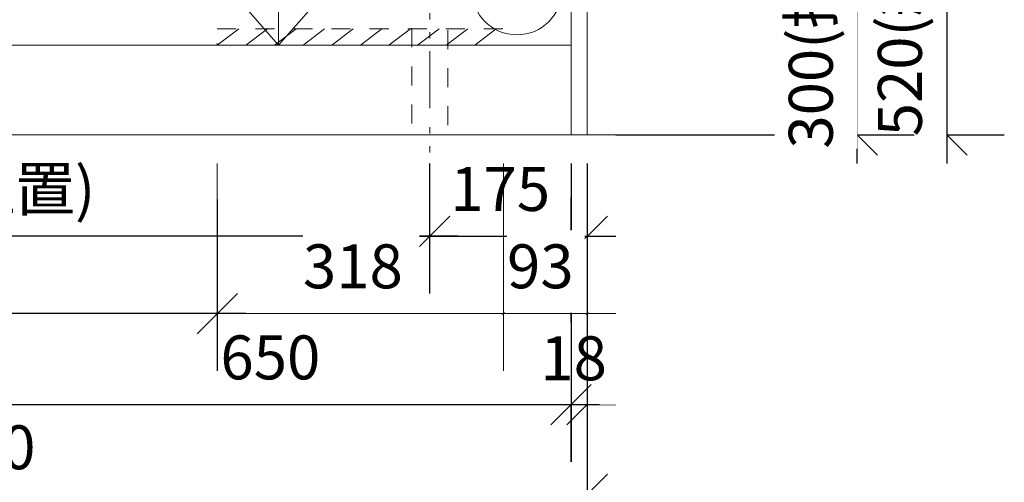
# Model space of a CAD drawing. Units: millimetres. Extents: x 55913 to 64010, y -1418 to 4142.
# Drawn here: x 57877 to 58972, y -588 to -73 of the extents above; entities that cross this region are included whole.
import ezdxf

# ---------------------------------------------------------------- set-up
doc = ezdxf.new("R2010")
doc.units = ezdxf.units.MM
doc.header["$LTSCALE"] = 101.6
doc.header["$PDMODE"] = 1
doc.header["$PDSIZE"] = -2
for name, pattern in [('STYLE_01', [0.41664, 0.20828, -0.20836]), ('STYLE_03', [1.04164, 0.625, -0.20828, 0.06943, -0.13893]), ('STYLE_04', [1.25, 0.625, -0.20828, 0.06943, -0.13893, 0.06943, -0.13893])]:
    doc.linetypes.add(name, pattern=pattern)
doc.layers.get('0').update_dxf_attribs({"lineweight": 15})
doc.layers.get('DEFPOINTS').update_dxf_attribs({"lineweight": 15})
doc.layers.add('一般', color=7, linetype='Continuous', lineweight=5)
doc.layers.add('寸法', color=7, linetype='Continuous', lineweight=5)
doc.styles.add('Osaka', font='txt', dxfattribs={"bigfont": 'Osaka'})
doc.dimstyles.new('Arch', dxfattribs={"dimtxt": 48.868217, "dimasz": 44.896484, "dimexe": 63.5, "dimexo": 31.75, "dimgap": 1.5875, "dimtad": 1, "dimdec": 1, "dimzin": 11, "dimdsep": 46, "dimtxsty": 'Osaka', "dimblk": 'VW_SLASH', "dimcen": 0, "dimdle": 1.5875, "dimazin": 0, "dimtfac": 1, "dimtdec": 1, "dimtix": 1, "dimtmove": 0, "dimatfit": 0, "dimldrblk": 'VW_FILLEDARROW', "dimfxl": 1, "dimfrac": 2, "dimtolj": 1, "dimtzin": 11, "dimarcsym": 0})

# ---------------------------------------------------------------- blocks, each defined once
blk = doc.blocks.new('*D39')
at = {"layer": 'DEFPOINTS', "color": 0, "lineweight": 0}
for p in [(58508, -201.3), (58490, -239.1)]:
    blk.add_point(p, dxfattribs=at)
at = {"layer": '寸法', "color": 0, "linetype": 'Continuous', "lineweight": -2}
for p, q in [((58508, -233), (58508, -564.8)), ((58490, -270.9), (58490, -564.8)), ((58458.3, -501.3), (58490, -501.3)), ((58490, -501.3), (58508, -501.3)), ((58508, -501.3), (58539.8, -501.3))]:
    blk.add_line(p, q, dxfattribs=at)
at = {"layer": '寸法', "color": 0, "linetype": 'Continuous', "lineweight": 20}
for p, q in [((58512.5, -478.8), (58467.6, -523.7)), ((58485.6, -523.7), (58530.5, -478.8))]:
    blk.add_line(p, q, dxfattribs=at)
at = {"color": 0, "linetype": 'Continuous', "lineweight": -2}
blk.add_wipeout([(58456, -501.3), (58542.1, -501.3), (58542.1, -409.7), (58456, -409.7)], dxfattribs=at).dxf.layer = '寸法'
at = {"layer": 'DEFPOINTS', "color": 0, "lineweight": 0}
blk.add_point((58490, -501.3), dxfattribs=at)
at = {"layer": '寸法', "color": 0, "insert": (58456, -425.3), "char_height": 48.87, "attachment_point": 1, "line_spacing_factor": 1.128735, "style": 'Osaka'}
blk.add_mtext('18', dxfattribs=at)
blk = doc.blocks.new('VW_FILLEDARROW')
at = {"color": 0, "lineweight": -2}
blk.add_solid([(0, 0), (-0.07, -0.019), (-0.07, 0.019)], dxfattribs=at)
blk = doc.blocks.new('VW_SLASH')
at = {"color": 0, "linetype": 'ByBlock', "lineweight": -2}
blk.add_line((0, 0), (-1, 0), dxfattribs=at)
at = {"color": 0, "linetype": 'ByBlock', "lineweight": 20}
blk.add_line((-0.025, -0.025), (0.025, 0.025), dxfattribs=at)
blk = doc.blocks.new('*D40')
at = {"layer": 'DEFPOINTS', "color": 0, "lineweight": 0}
for p in [(58508.1, 318.7), (58508.1, -201.3)]:
    blk.add_point(p, dxfattribs=at)
at = {"layer": '一般', "color": 0, "linetype": 'Continuous', "lineweight": -2}
for p, q in [((58908.1, 318.7), (58908.1, 350.5)), ((58539.8, 318.7), (58971.6, 318.7)), ((58908.1, -201.3), (58908.1, 318.7)), ((58539.8, -201.3), (58971.6, -201.3)), ((58908.1, -233), (58908.1, -201.3))]:
    blk.add_line(p, q, dxfattribs=at)
at = {"layer": '一般', "color": 0, "linetype": 'Continuous', "lineweight": 20}
for p, q in [((58930.5, 296.3), (58885.6, 341.2)), ((58885.6, -178.8), (58930.5, -223.7))]:
    blk.add_line(p, q, dxfattribs=at)
at = {"color": 0, "linetype": 'Continuous', "lineweight": -2}
blk.add_wipeout([(58907.1, -202.8), (58907.1, 593.9), (58815.5, 593.9), (58815.5, -202.8)], dxfattribs=at).dxf.layer = '一般'
at = {"layer": 'DEFPOINTS', "color": 0, "lineweight": 0}
blk.add_point((58908.1, -201.3), dxfattribs=at)
at = {"layer": '一般', "color": 0, "insert": (58831.1, -202.8), "char_height": 48.868, "attachment_point": 1, "rotation": 90, "line_spacing_factor": 1.128735, "style": 'Osaka'}
blk.add_mtext('520(給湯、給水壁出し位置)', dxfattribs=at)
blk = doc.blocks.new('*D41')
at = {"layer": 'DEFPOINTS', "color": 0, "lineweight": 0}
for p in [(58508.1, 98.7), (58508.1, -201.3)]:
    blk.add_point(p, dxfattribs=at)
at = {"layer": '一般', "color": 0, "linetype": 'Continuous', "lineweight": 20}
for p, q in [((58830.5, 76.3), (58785.6, 121.2)), ((58785.6, -178.8), (58830.5, -223.7))]:
    blk.add_line(p, q, dxfattribs=at)
at = {"layer": '一般', "color": 0, "linetype": 'Continuous', "lineweight": -2}
for p, q in [((58808.1, 98.7), (58808.1, 130.5)), ((58539.8, 98.7), (58871.6, 98.7)), ((58808.1, -201.3), (58808.1, 98.7)), ((58539.8, -201.3), (58871.6, -201.3)), ((58808.1, -233), (58808.1, -201.3))]:
    blk.add_line(p, q, dxfattribs=at)
at = {"color": 0, "linetype": 'Continuous', "lineweight": -2}
blk.add_wipeout([(58808.1, -216.5), (58808.1, 408.5), (58716.5, 408.5), (58716.5, -216.5)], dxfattribs=at).dxf.layer = '一般'
at = {"layer": 'DEFPOINTS', "color": 0, "lineweight": 0}
blk.add_point((58808.1, -201.3), dxfattribs=at)
at = {"layer": '一般', "color": 0, "insert": (58732.1, -216.5), "char_height": 48.868, "attachment_point": 1, "rotation": 90, "line_spacing_factor": 1.128735, "style": 'Osaka'}
blk.add_mtext('300(排水壁出し位置)', dxfattribs=at)
blk = doc.blocks.new('*D42')
at = {"layer": 'DEFPOINTS', "color": 0, "lineweight": 0}
for p in [(57158.1, -201.3), (58097, -241.3), (58097, -400)]:
    blk.add_point(p, dxfattribs=at)
at = {"layer": '一般', "color": 0, "linetype": 'Continuous', "lineweight": -2}
for p, q in [((57158.1, -233), (57158.1, -463.5)), ((58097, -273), (58097, -463.5)), ((57158.1, -400), (57126.3, -400)), ((58097, -400), (57158.1, -400)), ((58128.8, -400), (58097, -400))]:
    blk.add_line(p, q, dxfattribs=at)
at = {"layer": '一般', "color": 0, "linetype": 'Continuous', "lineweight": 20}
for p, q in [((57180.5, -377.5), (57135.6, -422.5)), ((58074.6, -422.5), (58119.5, -377.5))]:
    blk.add_line(p, q, dxfattribs=at)
at = {"color": 0, "linetype": 'Continuous', "lineweight": -2}
blk.add_wipeout([(57437.5, -399), (57817.6, -399), (57817.6, -307.4), (57437.5, -307.4)], dxfattribs=at).dxf.layer = '一般'
at = {"layer": '一般', "color": 0, "insert": (57437.5, -323), "char_height": 48.87, "attachment_point": 1, "line_spacing_factor": 1.128735, "style": 'Osaka'}
blk.add_mtext('939(点検口)', dxfattribs=at)
blk = doc.blocks.new('*D43')
at = {"layer": 'DEFPOINTS', "color": 0, "lineweight": 0}
for p in [(57158.1, -201.3), (58333, -241.3), (58333, -314)]:
    blk.add_point(p, dxfattribs=at)
at = {"layer": '一般', "color": 0, "linetype": 'Continuous', "lineweight": -2}
for p, q in [((57158.1, -233), (57158.1, -377.5)), ((58333, -273), (58333, -377.5)), ((57158.1, -314), (57126.3, -314)), ((58333, -314), (57158.1, -314)), ((58364.8, -314), (58333, -314))]:
    blk.add_line(p, q, dxfattribs=at)
at = {"layer": '一般', "color": 0, "linetype": 'Continuous', "lineweight": 20}
for p, q in [((57180.5, -291.5), (57135.6, -336.5)), ((58310.6, -336.5), (58355.5, -291.5))]:
    blk.add_line(p, q, dxfattribs=at)
at = {"color": 0, "linetype": 'Continuous', "lineweight": -2}
blk.add_wipeout([(57501.7, -313), (57989.4, -313), (57989.4, -221.4), (57501.7, -221.4)], dxfattribs=at).dxf.layer = '一般'
at = {"layer": '一般', "color": 0, "insert": (57501.7, -237), "char_height": 48.87, "attachment_point": 1, "line_spacing_factor": 1.128735, "style": 'Osaka'}
blk.add_mtext('1175(排水位置)', dxfattribs=at)
blk = doc.blocks.new('*D46')
at = {"layer": 'DEFPOINTS', "color": 0, "lineweight": 0}
for p in [(57158.1, -201.3), (58508.1, -201.3), (58508.1, -601.3)]:
    blk.add_point(p, dxfattribs=at)
at = {"layer": '一般', "color": 0, "linetype": 'Continuous', "lineweight": -2}
for p, q in [((57158.1, -233), (57158.1, -664.8)), ((58508.1, -233), (58508.1, -664.8)), ((57158.1, -601.3), (57126.3, -601.3)), ((58508.1, -601.3), (57158.1, -601.3)), ((58539.8, -601.3), (58508.1, -601.3))]:
    blk.add_line(p, q, dxfattribs=at)
at = {"layer": '一般', "color": 0, "linetype": 'Continuous', "lineweight": 20}
for p, q in [((57180.5, -578.8), (57135.6, -623.7)), ((58485.6, -623.7), (58530.5, -578.8))]:
    blk.add_line(p, q, dxfattribs=at)
at = {"color": 0, "linetype": 'Continuous', "lineweight": -2}
blk.add_wipeout([(57747, -600.3), (57919.2, -600.3), (57919.2, -508.7), (57747, -508.7)], dxfattribs=at).dxf.layer = '一般'
at = {"layer": '一般', "color": 0, "insert": (57747, -524.3), "char_height": 48.87, "attachment_point": 1, "line_spacing_factor": 1.128735, "style": 'Osaka'}
blk.add_mtext('1350', dxfattribs=at)
blk = doc.blocks.new('*D48')
at = {"layer": 'DEFPOINTS', "color": 0, "lineweight": 0}
for p in [(57840.1, -201.3), (58490.1, -201.3), (57840.1, -501.3)]:
    blk.add_point(p, dxfattribs=at)
at = {"layer": '一般', "color": 0, "linetype": 'Continuous', "lineweight": -2}
for p, q in [((57840.1, -233), (57840.1, -564.8)), ((58490.1, -233), (58490.1, -564.8)), ((57808.3, -501.3), (57840.1, -501.3)), ((57840.1, -501.3), (58490.1, -501.3)), ((58490.1, -501.3), (58521.8, -501.3))]:
    blk.add_line(p, q, dxfattribs=at)
at = {"layer": '一般', "color": 0, "linetype": 'Continuous', "lineweight": 20}
for p, q in [((57862.5, -478.8), (57817.6, -523.7)), ((58467.6, -523.7), (58512.5, -478.8))]:
    blk.add_line(p, q, dxfattribs=at)
at = {"color": 0, "linetype": 'Continuous', "lineweight": -2}
blk.add_wipeout([(58100.5, -500.3), (58229.7, -500.3), (58229.7, -408.7), (58100.5, -408.7)], dxfattribs=at).dxf.layer = '一般'
at = {"layer": '一般', "color": 0, "insert": (58100.5, -424.3), "char_height": 48.87, "attachment_point": 1, "line_spacing_factor": 1.128735, "style": 'Osaka'}
blk.add_mtext('650', dxfattribs=at)
blk = doc.blocks.new('グループ-14')
at = {"layer": '一般', "color": 7, "linetype": 'STYLE_03', "lineweight": 15}
for p in [(58165.1, 635.7), (58165.1, -101.3)]:
    blk.add_line(p, (58490.1, 267.2), dxfattribs=at)
blk = doc.blocks.new('グループ-15')
at = {"layer": '一般', "color": 7, "linetype": 'Continuous', "lineweight": 15, "flags": 128}
blk.add_lwpolyline([(58165.1, 635.7), (58490.1, 635.7), (58490.1, -101.3), (58165.1, -101.3)], close=True, dxfattribs=at)
at = {"layer": '一般', "color": 7}
blk.add_blockref('グループ-14', (0, 0), dxfattribs=at)
blk = doc.blocks.new('グループ-16')
at = {"layer": '一般', "color": 7, "linetype": 'STYLE_03', "lineweight": 15}
for p in [(58165.1, 635.7), (58165.1, -101.3)]:
    blk.add_line(p, (57840.1, 267.2), dxfattribs=at)
blk = doc.blocks.new('グループ-17')
at = {"layer": '一般', "color": 7, "linetype": 'Continuous', "lineweight": 15, "flags": 128}
blk.add_lwpolyline([(57840.1, 635.7), (58165.1, 635.7), (58165.1, -101.3), (57840.1, -101.3)], close=True, dxfattribs=at)
at = {"layer": '一般', "color": 7}
blk.add_blockref('グループ-16', (0, 0), dxfattribs=at)
blk = doc.blocks.new('*D131')
at = {"layer": 'DEFPOINTS', "color": 0, "lineweight": 0}
for p in [(58333, -201.3), (58508, -201.3), (58333, -314)]:
    blk.add_point(p, dxfattribs=at)
at = {"layer": '一般', "color": 0, "linetype": 'Continuous', "lineweight": -2}
for p, q in [((58333, -233), (58333, -377.5)), ((58508, -233), (58508, -377.5)), ((58301.3, -314), (58333, -314)), ((58333, -314), (58508, -314)), ((58508, -314), (58539.8, -314))]:
    blk.add_line(p, q, dxfattribs=at)
at = {"layer": '一般', "color": 0, "linetype": 'Continuous', "lineweight": 20}
for p, q in [((58355.5, -291.5), (58310.6, -336.5)), ((58485.6, -336.5), (58530.5, -291.5))]:
    blk.add_line(p, q, dxfattribs=at)
at = {"color": 0, "linetype": 'Continuous', "lineweight": -2}
blk.add_wipeout([(58355.9, -313), (58485.2, -313), (58485.2, -221.4), (58355.9, -221.4)], dxfattribs=at).dxf.layer = '一般'
at = {"layer": '一般', "color": 0, "insert": (58355.9, -237), "char_height": 48.87, "attachment_point": 1, "line_spacing_factor": 1.128735, "style": 'Osaka'}
blk.add_mtext('175', dxfattribs=at)
blk = doc.blocks.new('*D143')
at = {"layer": 'DEFPOINTS', "color": 0, "lineweight": 0}
for p in [(58097, -201.3), (58415, -201.3), (58415, -400)]:
    blk.add_point(p, dxfattribs=at)
at = {"layer": '一般', "color": 0, "linetype": 'Continuous', "lineweight": -2}
for p, q in [((58097, -233), (58097, -463.5)), ((58415, -233), (58415, -463.5)), ((58097, -400), (58065.3, -400)), ((58415, -400), (58097, -400)), ((58446.8, -400), (58415, -400))]:
    blk.add_line(p, q, dxfattribs=at)
at = {"layer": '一般', "color": 0, "linetype": 'Continuous', "lineweight": 20}
for p, q in [((58098.2, -398.9), (58095.9, -401.1)), ((58413.9, -401.1), (58416.2, -398.9))]:
    blk.add_line(p, q, dxfattribs=at)
at = {"color": 0, "linetype": 'Continuous', "lineweight": -2}
blk.add_wipeout([(58192.2, -399), (58321.4, -399), (58321.4, -307.4), (58192.2, -307.4)], dxfattribs=at).dxf.layer = '一般'
at = {"layer": '一般', "color": 0, "insert": (58192.2, -323), "char_height": 48.87, "attachment_point": 1, "line_spacing_factor": 1.128735, "style": 'Osaka'}
blk.add_mtext('318', dxfattribs=at)
blk = doc.blocks.new('*D144')
at = {"layer": 'DEFPOINTS', "color": 0, "lineweight": 0}
for p in [(58508, -201.3), (58415.1, -222.6)]:
    blk.add_point(p, dxfattribs=at)
at = {"layer": '一般', "color": 0, "linetype": 'Continuous', "lineweight": -2}
for p, q in [((58508, -233), (58508, -463.5)), ((58415.1, -254.3), (58415.1, -463.5)), ((58415.1, -400), (58383.3, -400)), ((58508, -400), (58415.1, -400)), ((58539.8, -400), (58508, -400))]:
    blk.add_line(p, q, dxfattribs=at)
at = {"layer": '一般', "color": 0, "linetype": 'Continuous', "lineweight": 20}
for p, q in [((58416.2, -398.9), (58414, -401.1)), ((58506.9, -401.1), (58509.2, -398.9))]:
    blk.add_line(p, q, dxfattribs=at)
at = {"color": 0, "linetype": 'Continuous', "lineweight": -2}
blk.add_wipeout([(58419, -399), (58505.2, -399), (58505.2, -307.4), (58419, -307.4)], dxfattribs=at).dxf.layer = '一般'
at = {"layer": 'DEFPOINTS', "color": 0, "lineweight": 0}
blk.add_point((58508, -400), dxfattribs=at)
at = {"layer": '一般', "color": 0, "insert": (58419, -323), "char_height": 48.87, "attachment_point": 1, "line_spacing_factor": 1.128735, "style": 'Osaka'}
blk.add_mtext('93', dxfattribs=at)
blk = doc.blocks.new('グループ-53')
at = {"layer": '一般', "color": 7, "linetype": 'Continuous', "lineweight": 15}
for p, q in [((58097, -101.3), (58120.9, -83.3)), ((58128.8, -101.3), (58152.7, -83.3)), ((58160.6, -101.3), (58184.5, -83.3)), ((58192.4, -101.3), (58216.3, -83.3)), ((58224.2, -101.3), (58248.1, -83.3)), ((58256, -101.3), (58279.9, -83.3)), ((58287.8, -101.3), (58311.7, -83.3)), ((58319.6, -101.3), (58343.5, -83.3)), ((58351.4, -101.3), (58375.3, -83.3)), ((58383.2, -101.3), (58407.1, -83.3))]:
    blk.add_line(p, q, dxfattribs=at)
at = {"layer": '一般', "color": 7, "linetype": 'STYLE_01', "lineweight": 15, "flags": 128}
blk.add_lwpolyline([(58097, -83.3), (58415, -83.3), (58415, -101.3), (58097, -101.3)], close=True, dxfattribs=at)
blk = doc.blocks.new('グループ-54')
at = {"layer": '一般', "color": 7}
blk.add_blockref('グループ-53', (0, 0), dxfattribs=at)
at = {"layer": '一般', "color": 7, "linetype": 'Continuous', "lineweight": 15}
dim = blk.add_linear_dim(base=(58415.05, -400), p1=(58097.05, -201.29), p2=(58415.05, -201.29), dimstyle='Arch', override={"dimgap": 1, "dimpost": '<>', "dimtxsty": 'Osaka', "dimtmove": 2}, dxfattribs=at)
dim.commit()
dim.dimension.update_dxf_attribs({"geometry": '*D143', "text_midpoint": (58256.05, -400)})
dim = blk.add_linear_dim(base=(58508.046875, -400), p1=(58415.096875, -222.58235239), p2=(58508.046875, -201.2911762), dimstyle='Arch', override={"dimgap": 1, "dimpost": '<>', "dimtxsty": 'Osaka', "dimtmove": 2}, dxfattribs=at)
dim.commit()
dim.dimension.update_dxf_attribs({"geometry": '*D144', "text_midpoint": (58461.571875, -400)})

msp = doc.modelspace()

# ---------------------------------------------------------------- linework, layer by layer
at = {"layer": '一般', "linetype": 'Continuous', "lineweight": 18}
msp.add_line((58860.05, -201.29), (56300.05, -201.29), dxfattribs=at)
at = {"layer": '一般', "linetype": 'Continuous', "lineweight": 15}
msp.add_circle((58430, -40), 50, dxfattribs=at)

# ---------------------------------------------------------------- block references
at = {"layer": '一般'}
for name in ['グループ-17', 'グループ-15']:
    msp.add_blockref(name, (0, 0), dxfattribs=at)

# ---------------------------------------------------------------- next in the draw order: dimensions: what is measured, and where the dimension line sits
at = {"layer": '寸法', "linetype": 'Continuous', "lineweight": 15}
dim = msp.add_linear_dim(base=(58490.05, -501.29), p1=(58508.05, -201.29), p2=(58490.05, -239.13), dimstyle='Arch', override={"dimgap": 9.99876e-11, "dimpost": '<>', "dimtxsty": 'Osaka', "dimtmove": 2}, dxfattribs=at)
dim.commit()
dim.dimension.update_dxf_attribs({"geometry": '*D39', "text_midpoint": (58499.05, -501.29), "dimtype": 128})

# ---------------------------------------------------------------- next in the draw order: linework, layer by layer
at = {"layer": '一般', "linetype": 'Continuous', "lineweight": 15, "flags": 128}
for points in [[(58490.1, 635.71), (58508.1, 635.71), (58508.1, -201.29), (58490.1, -201.29)], [(57176.1, -101.29), (58490.1, -101.29), (58490.1, -201.29), (57176.1, -201.29)]]:
    msp.add_lwpolyline(points, close=True, dxfattribs=at)

# ---------------------------------------------------------------- next in the draw order: dimensions: what is measured, and where the dimension line sits
at = {"layer": '一般', "linetype": 'Continuous', "lineweight": 15}
dim = msp.add_linear_dim(base=(58908.1, -201.29), p1=(58508.1, 318.71), p2=(58508.1, -201.29), angle=90, dimstyle='Arch', override={"dimgap": 1, "dimpost": '<>(給湯、給水壁出し位置)', "dimtxsty": 'Osaka', "dimtmove": 2}, dxfattribs=at)
dim.commit()
dim.dimension.update_dxf_attribs({"geometry": '*D40', "text_midpoint": (58909.1, 195.58), "dimtype": 128})
dim = msp.add_linear_dim(base=(58097.046875, -400), p1=(57158.096875, -201.2911762), p2=(58097.046875, -241.2911762), dimstyle='Arch', override={"dimgap": 1, "dimpost": '<>(点検口)', "dimtxsty": 'Osaka', "dimtmove": 2}, dxfattribs=at)
dim.commit()
dim.dimension.update_dxf_attribs({"geometry": '*D42', "text_midpoint": (57627.571875, -400)})

# ---------------------------------------------------------------- next in the draw order: dimensions: what is measured, and where the dimension line sits
dim = msp.add_linear_dim(base=(58808.1, -201.29), p1=(58508.1, 98.71), p2=(58508.1, -201.29), angle=90, dimstyle='Arch', override={"dimgap": 9.46033e-11, "dimpost": '<>(排水壁出し位置)', "dimtxsty": 'Osaka', "dimtmove": 2}, dxfattribs=at)
dim.commit()
dim.dimension.update_dxf_attribs({"geometry": '*D41', "text_midpoint": (58808.1, 96), "dimtype": 128})
dim = msp.add_linear_dim(base=(58333.046875, -314), p1=(57158.096875, -201.2911762), p2=(58333.046875, -241.2911762), dimstyle='Arch', override={"dimgap": 1, "dimpost": '<>(排水位置)', "dimtxsty": 'Osaka', "dimtmove": 2}, dxfattribs=at)
dim.commit()
dim.dimension.update_dxf_attribs({"geometry": '*D43', "text_midpoint": (57745.571875, -314)})

# ---------------------------------------------------------------- next in the draw order: dimensions: what is measured, and where the dimension line sits
dim = msp.add_linear_dim(base=(58508.1, -601.29), p1=(57158.1, -201.29), p2=(58508.1, -201.29), dimstyle='Arch', override={"dimgap": 1, "dimpost": '<>', "dimtxsty": 'Osaka', "dimtmove": 2}, dxfattribs=at)
dim.commit()
dim.dimension.update_dxf_attribs({"geometry": '*D46', "text_midpoint": (57833.1, -601.29)})

# ---------------------------------------------------------------- next in the draw order: dimensions: what is measured, and where the dimension line sits
dim = msp.add_linear_dim(base=(57840.1, -501.29), p1=(58490.1, -201.29), p2=(57840.1, -201.29), dimstyle='Arch', override={"dimgap": 1, "dimdec": 0, "dimpost": '<>', "dimtxsty": 'Osaka', "dimtmove": 2}, dxfattribs=at)
dim.commit()
dim.dimension.update_dxf_attribs({"geometry": '*D48', "text_midpoint": (58165.1, -501.29)})

# ---------------------------------------------------------------- next in the draw order: linework, layer by layer
at = {"layer": '一般', "linetype": 'STYLE_04', "lineweight": 15}
msp.add_line((58333.05, 400), (58333.05, -270), dxfattribs=at)
at = {"layer": '一般', "linetype": 'STYLE_01', "lineweight": 15, "flags": 128}
msp.add_lwpolyline([(58313.05, 256.21), (58353.05, 256.21), (58353.05, -201.29), (58313.05, -201.29)], close=True, dxfattribs=at)

# ---------------------------------------------------------------- next in the draw order: dimensions: what is measured, and where the dimension line sits
at = {"layer": '一般', "linetype": 'Continuous', "lineweight": 15}
dim = msp.add_linear_dim(base=(58333.05, -314), p1=(58508.05, -201.29), p2=(58333.05, -201.29), dimstyle='Arch', override={"dimgap": 1, "dimpost": '<>', "dimtxsty": 'Osaka', "dimtmove": 2}, dxfattribs=at)
dim.commit()
dim.dimension.update_dxf_attribs({"geometry": '*D131', "text_midpoint": (58420.55, -314)})

# ---------------------------------------------------------------- next in the draw order: block references
at = {"layer": '一般'}
msp.add_blockref('グループ-54', (0, 0), dxfattribs=at)

doc.saveas('drawing.dxf')
